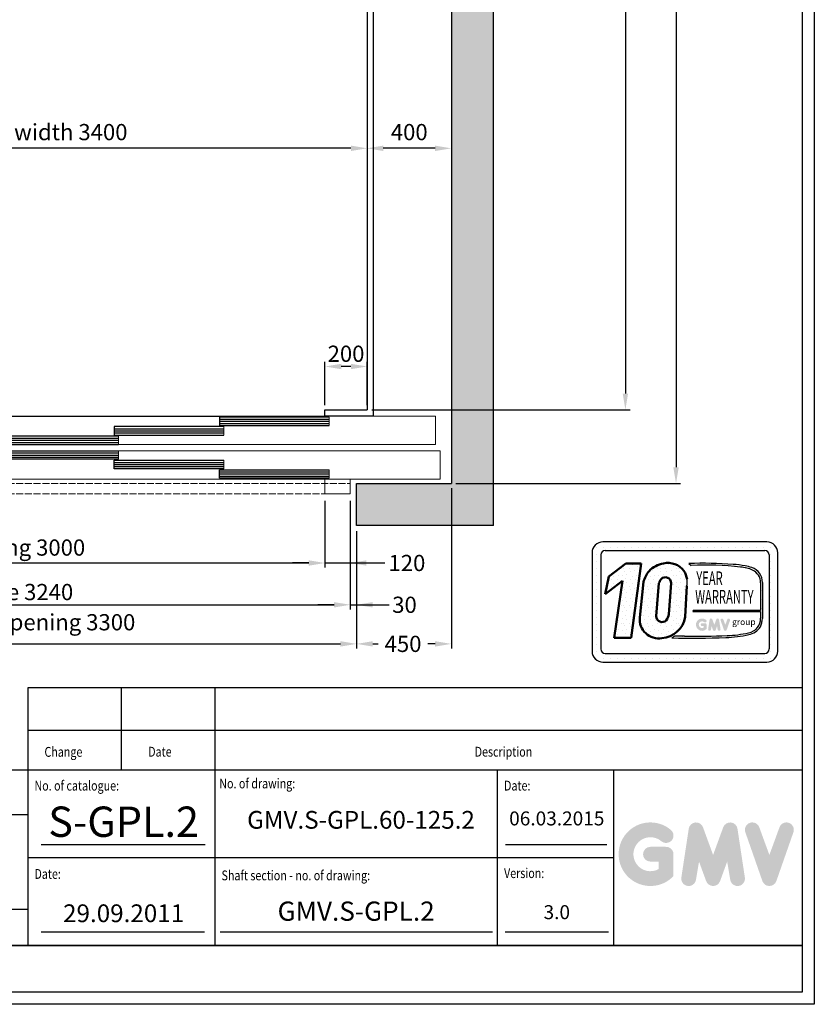
# Model space of a CAD drawing. Units: inches. Extents: x 41419 to 80854, y 7869 to 96605.
# Drawn here: x 51710 to 55482, y 43593 to 48267 of the extents above; entities that cross this region are included whole.
import ezdxf
from ezdxf.enums import TextEntityAlignment as Align

# ---------------------------------------------------------------- set-up
doc = ezdxf.new("R2010")
doc.units = ezdxf.units.IN
doc.header["$MEASUREMENT"] = 0
for name, pattern in [('ACAD_ISO10W100', [18.5, 12, -3, 0.5, -3]), ('CONTINUA', [0]), ('DASHED', [0.2068, 0.1655, -0.0413])]:
    doc.linetypes.add(name, pattern=pattern)
for name, color, linetype in [('2', 2, 'Continuous'), ('CAMPITURE', 1, 'Continuous'), ('CARTIGLIO', 7, 'CONTINUA'), ('DÖRR', 6, 'Continuous'), ('TESTO', 2, 'Continuous'), ('VANO', 7, 'Continuous')]:
    doc.layers.add(name, color=color, linetype=linetype)
doc.layers.add('QUOTE', color=1, linetype='Continuous', lineweight=15)
doc.styles.add('GMV', font='verdana.TTF')
doc.styles.add('QUOTE', font='romans.shx', dxfattribs={"width": 0.8})
doc.dimstyles.new('ACDIM', dxfattribs={"dimscale": 22, "dimtxt": 3.5, "dimasz": 3.5, "dimexe": 1, "dimexo": 1, "dimgap": 1, "dimtad": 0, "dimrnd": 0.001, "dimdsep": 46, "dimtxsty": 'Standard', "dimcen": 2, "dimdle": 6, "dimclrd": 4, "dimclre": 4, "dimclrt": 3, "dimadec": 0, "dimazin": 0, "dimtfac": 1, "dimtmove": 0, "dimatfit": 3, "dimfxl": 1, "dimtvp": 1, "dimtolj": 1, "dimarcsym": 0})
pattern_1 = [(0, (54317.8, 45140.5), (0, 86.467), [0, -86.467]), (0, (54345.47, 45142.23), (0, 86.467), [0, -86.467]), (0, (54329.91, 45161.25), (0, 86.467), [0, -86.467]), (0, (54348.93, 45175.085), (0, 86.467), [0, -86.467]), (0, (54326.45, 45180.27), (0, 86.467), [0, -86.467]), (0, (54333.37, 45201.025), (0, 86.467), [0, -86.467]), (0, (54321.26, 45216.59), (0, 86.467), [0, -86.467]), (0, (54348.93, 45214.86), (0, 86.467), [0, -86.467]), (0, (54369.68, 45218.32), (0, 86.467), [0, -86.467]), (0, (54380.06, 45197.57), (0, 86.467), [0, -86.467]), (0, (54397.35, 45195.84), (0, 86.467), [0, -86.467]), (0, (54397.35, 45164.71), (0, 86.467), [0, -86.467]), (0, (54381.79, 45154.33), (0, 86.467), [0, -86.467]), (0, (54357.58, 45159.52), (0, 86.467), [0, -86.467]), (0, (54373.14, 45175.085), (0, 86.467), [0, -86.467]), (0, (54357.58, 45190.65), (0, 86.467), [0, -86.467]), (0, (54393.89, 45142.23), (0, 86.467), [0, -86.467])]

# ---------------------------------------------------------------- blocks, each defined once
blk = doc.blocks.new('*D1620')
at = {"layer": 'Defpoints', "color": 0}
for p in [(53759.4, 52735.2), (53759.4, 46065.2), (54825.9, 46065.2)]:
    blk.add_point(p, dxfattribs=at)
at = {"layer": 'QUOTE', "color": 4, "lineweight": -2}
for p, q in [((53781.4, 52735.2), (54847.9, 52735.2)), ((54825.9, 52658.2), (54825.9, 46142.2)), ((53781.4, 46065.2), (54847.9, 46065.2))]:
    blk.add_line(p, q, dxfattribs=at)
at = {"layer": 'QUOTE', "color": 4}
for points in [[(54838.7, 52658.2), (54813.1, 52658.2), (54825.9, 52735.2)], [(54813.1, 46142.2), (54838.7, 46142.2), (54825.9, 46065.2)]]:
    blk.add_solid(points, dxfattribs=at)
at = {"layer": 'QUOTE', "color": 3, "insert": (54752.6, 49415.2), "char_height": 77, "attachment_point": 5, "rotation": 90}
blk.add_mtext('Shaft depth \\A1;6670', dxfattribs=at)
blk = doc.blocks.new('*D1619')
at = {"layer": 'Defpoints', "color": 0}
for p in [(53359.4, 52415.2), (53359.4, 46415.2), (54585.6, 46415.2)]:
    blk.add_point(p, dxfattribs=at)
at = {"layer": 'QUOTE', "color": 4, "lineweight": -2}
for p, q in [((53381.4, 52415.2), (54607.6, 52415.2)), ((54585.6, 52338.2), (54585.6, 46492.2)), ((53381.4, 46415.2), (54607.6, 46415.2))]:
    blk.add_line(p, q, dxfattribs=at)
at = {"layer": 'QUOTE', "color": 4}
for points in [[(54598.4, 52338.2), (54572.8, 52338.2), (54585.6, 52415.2)], [(54572.8, 46492.2), (54598.4, 46492.2), (54585.6, 46415.2)]]:
    blk.add_solid(points, dxfattribs=at)
at = {"layer": 'QUOTE', "color": 3, "insert": (54512.3, 49415.2), "char_height": 77, "attachment_point": 5, "rotation": 90}
blk.add_mtext('Internal car depth \\A1;6000', dxfattribs=at)
blk = doc.blocks.new('*D1617')
at = {"layer": 'Defpoints', "color": 0}
for p in [(50159.4, 46005.2), (53159.4, 46005.2), (53159.4, 45687.7)]:
    blk.add_point(p, dxfattribs=at)
at = {"layer": 'QUOTE', "color": 4, "lineweight": -2}
for p, q in [((50159.4, 45983.2), (50159.4, 45665.7)), ((53159.4, 45983.2), (53159.4, 45665.7)), ((50236.4, 45687.7), (53082.4, 45687.7))]:
    blk.add_line(p, q, dxfattribs=at)
at = {"layer": 'QUOTE', "color": 4}
for points in [[(50236.4, 45700.5), (50236.4, 45674.8), (50159.4, 45687.7)], [(53082.4, 45674.8), (53082.4, 45700.5), (53159.4, 45687.7)]]:
    blk.add_solid(points, dxfattribs=at)
at = {"layer": 'QUOTE', "color": 3, "insert": (51559.4, 45761), "char_height": 77, "attachment_point": 5}
blk.add_mtext('Door opening \\A1;3000', dxfattribs=at)
blk = doc.blocks.new('*D1616')
at = {"layer": 'Defpoints', "color": 0}
for p in [(50039.4, 46005.2), (53279.4, 46005.2), (53279.4, 45489.3)]:
    blk.add_point(p, dxfattribs=at)
at = {"layer": 'QUOTE', "color": 4, "lineweight": -2}
for p, q in [((50039.4, 45983.2), (50039.4, 45467.3)), ((53279.4, 45983.2), (53279.4, 45467.3)), ((50116.4, 45489.3), (53202.4, 45489.3))]:
    blk.add_line(p, q, dxfattribs=at)
at = {"layer": 'QUOTE', "color": 4}
for points in [[(50116.4, 45502.1), (50116.4, 45476.4), (50039.4, 45489.3)], [(53202.4, 45476.4), (53202.4, 45502.1), (53279.4, 45489.3)]]:
    blk.add_solid(points, dxfattribs=at)
at = {"layer": 'QUOTE', "color": 3, "insert": (51559.4, 45549.8), "char_height": 77, "attachment_point": 5}
blk.add_mtext('Door frame \\A1;3240', dxfattribs=at)
blk = doc.blocks.new('*D1615')
at = {"layer": 'Defpoints', "color": 0}
for p in [(50009.4, 45860.2), (53309.4, 45860.2), (53309.4, 45303.7)]:
    blk.add_point(p, dxfattribs=at)
at = {"layer": 'QUOTE', "color": 4, "lineweight": -2}
for p, q in [((50009.4, 45838.2), (50009.4, 45281.7)), ((53309.4, 45838.2), (53309.4, 45281.7)), ((50086.4, 45303.7), (53232.4, 45303.7))]:
    blk.add_line(p, q, dxfattribs=at)
at = {"layer": 'QUOTE', "color": 4}
for points in [[(50086.4, 45316.5), (50086.4, 45290.9), (50009.4, 45303.7)], [(53232.4, 45290.9), (53232.4, 45316.5), (53309.4, 45303.7)]]:
    blk.add_solid(points, dxfattribs=at)
at = {"layer": 'QUOTE', "color": 3, "insert": (51659.4, 45406.4), "char_height": 77, "attachment_point": 5}
blk.add_mtext('Shaft door opening \\A1;3300', dxfattribs=at)
blk = doc.blocks.new('*D1614')
at = {"layer": 'Defpoints', "color": 0}
for p in [(49959.4, 47656.1), (49959.4, 47656.1), (53359.4, 47656.1)]:
    blk.add_point(p, dxfattribs=at)
at = {"layer": 'QUOTE', "color": 4, "lineweight": -2}
for p, q in [((49959.4, 47634.1), (49959.4, 47634.1)), ((53282.4, 47656.1), (50036.4, 47656.1)), ((53359.4, 47634.1), (53359.4, 47634.1))]:
    blk.add_line(p, q, dxfattribs=at)
at = {"layer": 'QUOTE', "color": 4}
for points in [[(50036.4, 47669), (50036.4, 47643.3), (49959.4, 47656.1)], [(53282.4, 47643.3), (53282.4, 47669), (53359.4, 47656.1)]]:
    blk.add_solid(points, dxfattribs=at)
at = {"layer": 'QUOTE', "color": 3, "insert": (51659.4, 47733.1), "char_height": 77, "attachment_point": 5}
blk.add_mtext('Internal car width \\A1;3400', dxfattribs=at)
blk = doc.blocks.new('fgjghkjk')
at = {"color": 6, "ltscale": 15}
blk.add_line((41892.5, -53566.5), (41892.5, -53526.5), dxfattribs=at)
at = {"layer": 'DÖRR'}
for p, q in [((41892.5, -53526.5), (41372.5, -53526.5)), ((41372.5, -53526.5), (41372.5, -53566.5)), ((41372.5, -53536.5), (41892.5, -53536.5)), ((41372.5, -53546.5), (41892.5, -53546.5)), ((41372.5, -53556.5), (41892.5, -53556.5)), ((41372.5, -53566.5), (41892.5, -53566.5))]:
    blk.add_line(p, q, dxfattribs=at)
blk = doc.blocks.new('gfkjhgkj')
at = {"color": 6}
for p, q in [((64801.3, -79.5), (68851.3, -79.5)), ((64779.3, -244.5), (64779.3, -379.5)), ((68873.3, -244.5), (68873.3, -379.5)), ((68873.3, -379.5), (64779.3, -379.5)), ((65206.3, -449.5), (65206.3, -379.5)), ((65326.3, -449.5), (65326.3, -379.5)), ((65206.3, -449.5), (65326.3, -449.5))]:
    blk.add_line(p, q, dxfattribs=at)
at = {"color": 6, "ltscale": 0.001}
for p, q in [((68851.3, -214.5), (68851.3, -79.5)), ((64801.3, -214.5), (68851.3, -214.5))]:
    blk.add_line(p, q, dxfattribs=at)
at = {"color": 6, "ltscale": 15}
for p, q in [((64779.3, -244.5), (68873.3, -244.5)), ((68326.3, -379.5), (68326.3, -449.5)), ((68446.3, -449.5), (68446.3, -379.5)), ((68326.3, -449.5), (68446.3, -449.5))]:
    blk.add_line(p, q, dxfattribs=at)
at = {"color": 4, "linetype": 'DASHED', "ltscale": 200}
for p, q in [((65206.3, -399.5), (68446.3, -399.5)), ((65206.3, -449.5), (68446.3, -449.5))]:
    blk.add_line(p, q, dxfattribs=at)
at = {"layer": 'DÖRR'}
blk.add_line((64801.3, -214.5), (64801.3, -79.5), dxfattribs=at)
at = {"layer": 'QUOTE', "linetype": 'ACAD_ISO10W100', "ltscale": 5}
blk.add_line((66826.3, -521.7), (66826.3, -35.6), dxfattribs=at)
at = {"xscale": -1}
for p in [(107198.7, 53442), (107698.7, 53397), (108198.7, 53352)]:
    blk.add_blockref('fgjghkjk', p, dxfattribs=at)
for p in [(26453.8, 53442), (25953.8, 53397), (25453.8, 53352)]:
    blk.add_blockref('fgjghkjk', p)
at = {"rotation": 180}
for p in [(108198.7, -53811.1), (107698.7, -53856.1), (107198.7, -53901.1)]:
    blk.add_blockref('fgjghkjk', p, dxfattribs=at)
at = {"xscale": -1, "rotation": 180}
for p in [(25453.8, -53811.1), (25953.8, -53856.1), (26453.8, -53901.1)]:
    blk.add_blockref('fgjghkjk', p, dxfattribs=at)
blk = doc.blocks.new('*D1607')
at = {"layer": 'Defpoints', "color": 0}
for p in [(53759.4, 46065.2), (53309.4, 45860.2), (53759.4, 45303.7)]:
    blk.add_point(p, dxfattribs=at)
at = {"layer": 'QUOTE', "color": 4, "lineweight": -2}
for p, q in [((53759.4, 46043.2), (53759.4, 45281.7)), ((53309.4, 45838.2), (53309.4, 45281.7)), ((53386.4, 45303.7), (53411.8, 45303.7)), ((53682.4, 45303.7), (53648.3, 45303.7))]:
    blk.add_line(p, q, dxfattribs=at)
at = {"layer": 'QUOTE', "color": 4}
for points in [[(53386.4, 45316.5), (53386.4, 45290.9), (53309.4, 45303.7)], [(53682.4, 45290.9), (53682.4, 45316.5), (53759.4, 45303.7)]]:
    blk.add_solid(points, dxfattribs=at)
at = {"layer": 'QUOTE', "color": 3, "insert": (53530.1, 45303.7), "char_height": 77, "attachment_point": 5}
blk.add_mtext('\\A1;450', dxfattribs=at)
blk = doc.blocks.new('*D1606')
at = {"layer": 'Defpoints', "color": 0}
for p in [(53279.4, 46005.2), (53309.4, 45860.2), (53309.4, 45489.3)]:
    blk.add_point(p, dxfattribs=at)
at = {"layer": 'QUOTE', "color": 4, "lineweight": -2}
for p, q in [((53279.4, 45983.2), (53279.4, 45467.3)), ((53309.4, 45838.2), (53309.4, 45467.3)), ((53202.4, 45489.3), (53125.4, 45489.3)), ((53279.4, 45489.3), (53309.4, 45489.3)), ((53309.4, 45489.3), (53457.2, 45489.3)), ((53386.4, 45489.3), (53463.4, 45489.3))]:
    blk.add_line(p, q, dxfattribs=at)
at = {"layer": 'QUOTE', "color": 4}
for points in [[(53202.4, 45476.4), (53202.4, 45502.1), (53279.4, 45489.3)], [(53386.4, 45502.1), (53386.4, 45476.4), (53309.4, 45489.3)]]:
    blk.add_solid(points, dxfattribs=at)
at = {"layer": 'QUOTE', "color": 3, "insert": (53536.9, 45489.3), "char_height": 77, "attachment_point": 5}
blk.add_mtext('\\A1;30', dxfattribs=at)
blk = doc.blocks.new('*D1605')
at = {"layer": 'Defpoints', "color": 0}
for p in [(53359.4, 47656.1), (53359.4, 47656.1), (53759.4, 47656.1)]:
    blk.add_point(p, dxfattribs=at)
at = {"layer": 'QUOTE', "color": 4, "lineweight": -2}
for p, q in [((53359.4, 47634.1), (53359.4, 47634.1)), ((53682.4, 47656.1), (53436.4, 47656.1)), ((53759.4, 47634.1), (53759.4, 47634.1))]:
    blk.add_line(p, q, dxfattribs=at)
at = {"layer": 'QUOTE', "color": 4}
for points in [[(53436.4, 47669), (53436.4, 47643.3), (53359.4, 47656.1)], [(53682.4, 47643.3), (53682.4, 47669), (53759.4, 47656.1)]]:
    blk.add_solid(points, dxfattribs=at)
at = {"layer": 'QUOTE', "color": 3, "insert": (53559.4, 47733.1), "char_height": 77, "attachment_point": 5}
blk.add_mtext('\\A1;400', dxfattribs=at)
blk = doc.blocks.new('*D1604')
at = {"layer": 'Defpoints', "color": 0}
for p in [(53159.4, 46005.2), (53279.4, 46005.2), (53279.4, 45687.7)]:
    blk.add_point(p, dxfattribs=at)
at = {"layer": 'QUOTE', "color": 4, "lineweight": -2}
for p, q in [((53159.4, 45983.2), (53159.4, 45665.7)), ((53279.4, 45983.2), (53279.4, 45665.7)), ((53082.4, 45687.7), (53005.4, 45687.7)), ((53159.4, 45687.7), (53279.4, 45687.7)), ((53279.4, 45687.7), (53443.1, 45687.7)), ((53356.4, 45687.7), (53433.4, 45687.7))]:
    blk.add_line(p, q, dxfattribs=at)
at = {"layer": 'QUOTE', "color": 4}
for points in [[(53082.4, 45674.8), (53082.4, 45700.5), (53159.4, 45687.7)], [(53356.4, 45700.5), (53356.4, 45674.8), (53279.4, 45687.7)]]:
    blk.add_solid(points, dxfattribs=at)
at = {"layer": 'QUOTE', "color": 3, "insert": (53548.5, 45687.7), "char_height": 77, "attachment_point": 5}
blk.add_mtext('\\A1;120', dxfattribs=at)
blk = doc.blocks.new('*D1602')
at = {"layer": 'Defpoints', "color": 0}
for p in [(53159.4, 46620.5), (53159.4, 46415.2), (53359.4, 46415.2)]:
    blk.add_point(p, dxfattribs=at)
at = {"layer": 'QUOTE', "color": 4, "lineweight": -2}
for p, q in [((53159.4, 46437.2), (53159.4, 46642.5)), ((53282.4, 46620.5), (53236.4, 46620.5)), ((53359.4, 46437.2), (53359.4, 46642.5))]:
    blk.add_line(p, q, dxfattribs=at)
at = {"layer": 'QUOTE', "color": 4}
for points in [[(53236.4, 46633.3), (53236.4, 46607.7), (53159.4, 46620.5)], [(53282.4, 46607.7), (53282.4, 46633.3), (53359.4, 46620.5)]]:
    blk.add_solid(points, dxfattribs=at)
at = {"layer": 'QUOTE', "color": 3, "insert": (53259.4, 46681), "char_height": 77, "attachment_point": 5}
blk.add_mtext('\\A1;200', dxfattribs=at)

msp = doc.modelspace()

# ---------------------------------------------------------------- hatches: boundary and pattern name
h = msp.add_hatch()
h.set_pattern_fill('DOTS2', color=256, scale=86.466632, style=0)
h.set_pattern_definition(pattern_1)
h.paths.add_polyline_path([(54532.87078, 45332.70967), (54612.80584, 45332.70967), (54661.11729, 45685.84453), (54587.00344, 45685.84453), (54506.66629, 45623.61153), (54489.70231, 45539.33447), (54571.69569, 45602.85958)])
h = msp.add_hatch()
h.set_pattern_fill('DOTS2', color=256, scale=86.466632, style=0)
h.set_pattern_definition(pattern_1)
h.paths.add_polyline_path([(54758.83187, 45330.56667, 0.3493587254), (54869.16564, 45431.5526), (54877.80917, 45579.40579, 0.0717377161), (54878.1045, 45610.55884, 0.1135880489), (54863.5543, 45650.262, 0.2931262297), (54766.74153, 45685.88151, 0.1581829566), (54698.34881, 45649.53795, 0.1106407523), (54671.51596, 45597.60751), (54653.849, 45428.85288, 0.4930046839)])
h.paths.add_polyline_path([(54779.06371, 45415.49502, -0.6685621845), (54732.0298, 45434.94789), (54744.95288, 45591.2054, -0.1166649731), (54755.70263, 45611.65853, -0.6779291205), (54802.26123, 45592.20566), (54791.77121, 45444.90188, -0.1291997499)], flags=16)
h = msp.add_hatch()
h.set_pattern_fill('DOTS2', color=256, scale=43.233316, style=0)
h.set_pattern_definition([(0, (54316.074, 45139.634), (0, 43.2333), [0, -43.2333]), (0, (54329.91, 45140.5), (0, 43.2333), [0, -43.2333]), (0, (54322.127, 45150.01), (0, 43.2333), [0, -43.2333]), (0, (54331.64, 45156.927), (0, 43.2333), [0, -43.2333]), (0, (54320.397, 45159.52), (0, 43.2333), [0, -43.2333]), (0, (54323.856, 45169.897), (0, 43.2333), [0, -43.2333]), (0, (54317.803, 45177.68), (0, 43.2333), [0, -43.2333]), (0, (54331.64, 45176.814), (0, 43.2333), [0, -43.2333]), (0, (54342.014, 45178.544), (0, 43.2333), [0, -43.2333]), (0, (54347.2, 45168.168), (0, 43.2333), [0, -43.2333]), (0, (54355.85, 45167.303), (0, 43.2333), [0, -43.2333]), (0, (54355.85, 45151.74), (0, 43.2333), [0, -43.2333]), (0, (54348.067, 45146.55), (0, 43.2333), [0, -43.2333]), (0, (54335.96, 45149.145), (0, 43.2333), [0, -43.2333]), (0, (54343.743, 45156.927), (0, 43.2333), [0, -43.2333]), (0, (54335.96, 45164.71), (0, 43.2333), [0, -43.2333]), (0, (54354.12, 45140.5), (0, 43.2333), [0, -43.2333])])
h.paths.add_polyline_path([(55170.1139, 45356.38137, -0.0522625924), (55067.98306, 45343.50552, -0.0157616884), (54866.30962, 45340.94381, 0.0027296492), (54820.78958, 45341.0608), (54805.79563, 45332.60226, 0.0208455704), (55062.00846, 45334.09467, 0.0412098112), (55171.78842, 45347.62742, 0.2076152963), (55226.35952, 45384.71697, 0.0987016061), (55236.17889, 45424.13684), (55236.17889, 45594.96686, 0.3290611992), (55185.68013, 45666.22692, 0.0336253704), (55154.50176, 45674.10219, 0.0275145385), (55097.73599, 45681.04102, 0.0266431036), (54886.53795, 45685.32007), (54898.14777, 45676.26834, -0.0368992387), (55132.10408, 45668.34458, -0.0829702551), (55189.42955, 45654.06332, -0.2849406718), (55227.55478, 45593.93526), (55227.55478, 45462.36185), (54906.96229, 45462.36185), (54905.55935, 45456.91211), (55227.55478, 45456.91211), (55227.55478, 45425.5733, -0.1642502171), (55213.08933, 45381.01929, -0.1661498076)])
h = msp.add_hatch(color=256)
h.paths.add_polyline_path([(54971.0074, 45374.58813), (54971.0074, 45394.85461, 0.4287573781), (54963.81699, 45401.69831, 0.0001472212), (54963.81296, 45401.70667), (54949.62076, 45401.70667, 1), (54949.62076, 45388.00255), (54957.30328, 45388.00255), (54957.30328, 45381.09423, -1.9042134634), (54959.75092, 45406.92727), (54959.75092, 45406.92727, 1), (54968.55976, 45417.42524, 2.3147547561)])
h.paths.add_polyline_path([(54978.28789, 45373.26929, 0.9912278492), (54991.81823, 45371.09712), (54994.68524, 45388.00255), (55001.28545, 45369.89613, 0.6998439001), (55014.16082, 45369.89613), (55020.76103, 45388.00255), (55023.62805, 45371.09712, 0.9912278492), (55037.15838, 45373.26929), (55030.30632, 45418.49289, 0.7764552148), (55017.09576, 45419.8182), (55007.72314, 45394.16941), (54998.35051, 45419.8182, 0.7764552148), (54985.13995, 45418.49289)])
h.paths.add_polyline_path([(55050.50209, 45419.8182, 0.9927481584), (55037.5969, 45415.20855), (55037.5969, 45415.20852, 0.0003132327), (55037.59974, 45415.20042, -0.0001907072), (55037.59801, 45415.20535), (55053.40646, 45369.98176, 0.7097744405), (55066.34297, 45369.98176), (55082.15142, 45415.20535, 0.9932437394), (55069.24616, 45419.81495, -0.0001260312), (55069.24734, 45419.8182), (55059.87472, 45394.16941)])
at = {"layer": 'CAMPITURE'}
h = msp.add_hatch(dxfattribs=at)
h.set_pattern_fill('CONCRETE2', color=256, scale=350, style=0)
h.set_pattern_definition([(50, (18491.44, 84507.12), (200.83285, -17.5706), [21, -231]), (355, (18491.44, 84507.12), (-38.8504, 210.6138), [16.8, -184.8]), (100.4514, (18508.18, 84505.66), (161.9826, 193.0431), [17.84725, -196.3198]), (46.1842, (18491.44, 84563.12), (298.8275, -46.3453), [31.5, -346.5]), (96.6356, (18516.34, 84559.26), (261.7056, 272.753), [26.7709, -294.4796]), (351.1842, (18491.44, 84563.12), (261.7053, 272.7532), [25.2, -277.2]), (21, (18519.44, 84549.12), (167.134, -112.7333), [21, -231]), (326, (18519.44, 84549.12), (68.1283, 203.042), [16.8, -184.8]), (71.4514, (18533.37, 84539.73), (235.26234, 90.30854), [17.84725, -196.3198]), (37.5, (18491.44, 84507.12), (3.40476, 93.21028), [0, -182.56, 0, -187.6, 0, -185.5]), (7.5, (18491.44, 84507.12), (73.65947, 110.43528), [0, -106.96, 0, -178.36, 0, -70.7]), (327.5, (18429, 84507.12), (149.47028, -6.31536), [0, -70, 0, -218.4, 0, -289.8]), (317.5, (18401, 84507.12), (163.29213, 28.0294), [0, -91, 0, -145.04, 0, -205.8])])
h.paths.add_polyline_path([(49359.37075, 52965.20966), (49359.37075, 45865.21138), (50009.36933, 45865.21138), (50009.36933, 46065.21138), (49559.37075, 46065.21138), (49559.37075, 52765.20966), (50009.36933, 52765.20966), (50009.36933, 52965.20966)])
h.paths.add_polyline_path([(53759.37075, 52765.20966), (53759.37075, 46065.21138), (53309.36933, 46065.21138), (53309.36933, 45865.21138), (53959.37075, 45865.21138), (53959.37075, 52965.20966), (53309.36933, 52965.20966), (53309.36933, 52765.20966)])
at = {"layer": 'QUOTE'}
h = msp.add_hatch(color=256, dxfattribs=at)
h.paths.add_polyline_path([(54813.88385, 44201.46286), (54813.88385, 44305.26373, 0.4287573781), (54777.05602, 44340.3158, 0.0001472212), (54777.03536, 44340.35861), (54704.34575, 44340.35861, 1), (54704.34575, 44270.16886), (54743.69409, 44270.16886), (54743.69409, 44234.78581, -1.9042134634), (54756.23042, 44367.09747), (54756.23043, 44367.09746, 1), (54801.34752, 44420.86594, 2.3147547561)])
h.paths.add_polyline_path([(54851.17307, 44194.70804, 0.9912278492), (54920.47274, 44183.58264), (54935.15701, 44270.16886), (54968.96196, 44177.43139, 0.6998439001), (55034.90702, 44177.43139), (55068.71197, 44270.16886), (55083.39624, 44183.58264, 0.9912278492), (55152.69591, 44194.70804), (55117.60103, 44426.33422, 0.7764552148), (55049.93919, 44433.12221), (55001.93449, 44301.75424), (54953.92979, 44433.12221, 0.7764552148), (54886.26795, 44426.33422)])
h.paths.add_polyline_path([(55221.03971, 44433.12221, 0.9927481584), (55154.94188, 44409.51251), (55154.94193, 44409.51238, 0.0003132327), (55154.95644, 44409.47088, -0.0001907072), (55154.9476, 44409.49614), (55235.91529, 44177.86996, 0.7097744405), (55302.17352, 44177.86996), (55383.14122, 44409.49614, 0.9932437394), (55317.04304, 44433.10559, -0.0001260312), (55317.04911, 44433.12221), (55269.04441, 44301.75424)])

# ---------------------------------------------------------------- linework, layer by layer
at = {"ltscale": 300}
msp.add_line((50159.36933, 46385.21055), (53159.37075, 46385.21055), dxfattribs=at)
for p, q in [((54433.43547, 45760.40463), (54433.43547, 45760.40463)), ((54449.15825, 45760.40463), (54449.15825, 45760.40463)), ((55257.31696, 45787.95818), (54479.11727, 45787.95818)), ((54482.10204, 45760.40463), (54482.10204, 45760.40463)), ((54515.04583, 45760.40463), (54515.04583, 45760.40463)), ((54547.98961, 45760.40463), (54547.98961, 45760.40463)), ((54580.9334, 45760.40463), (54580.9334, 45760.40463)), ((54613.87719, 45760.40463), (54613.87719, 45760.40463)), ((54646.82097, 45760.40463), (54646.82097, 45760.40463)), ((54679.76476, 45760.40463), (54679.76476, 45760.40463)), ((54712.70855, 45760.40463), (54712.70855, 45760.40463)), ((54745.65233, 45760.40463), (54745.65233, 45760.40463)), ((54778.59612, 45760.40463), (54778.59612, 45760.40463)), ((54811.53991, 45760.40463), (54811.53991, 45760.40463)), ((54844.48369, 45760.40463), (54844.48369, 45760.40463)), ((54877.42748, 45760.40463), (54877.42748, 45760.40463)), ((54910.37127, 45760.40463), (54910.37127, 45760.40463)), ((54943.31505, 45760.40463), (54943.31505, 45760.40463)), ((54976.25884, 45760.40463), (54976.25884, 45760.40463)), ((55009.20263, 45760.40463), (55009.20263, 45760.40463)), ((55042.14641, 45760.40463), (55042.14641, 45760.40463)), ((55075.0902, 45760.40463), (55075.0902, 45760.40463)), ((55108.03399, 45760.40463), (55108.03399, 45760.40463)), ((55140.97777, 45760.40463), (55140.97777, 45760.40463)), ((55173.92156, 45760.40463), (55173.92156, 45760.40463)), ((55206.86535, 45760.40463), (55206.86535, 45760.40463)), ((55239.80913, 45760.40463), (55239.80913, 45760.40463)), ((55272.75292, 45760.40463), (55272.75292, 45760.40463)), ((54427.23729, 45736.0782), (54427.23729, 45269.15839)), ((54427.23729, 45727.46085), (54427.23729, 45727.46085)), ((54449.15825, 45727.46085), (54449.15825, 45727.46085)), ((54468.74127, 45725.70221), (54468.74127, 45279.53439)), ((54489.49327, 45746.4542), (55246.94096, 45746.4542)), ((55267.53909, 45727.46085), (55267.53909, 45727.46085)), ((55267.69295, 45725.70221), (55267.69295, 45279.53439)), ((55272.75292, 45727.46085), (55272.75292, 45727.46085)), ((55305.69671, 45727.46085), (55305.69671, 45727.46085)), ((55309.19693, 45269.15839), (55309.19693, 45736.0782)), ((54427.23729, 45694.51706), (54427.23729, 45694.51706)), ((54449.15825, 45694.51706), (54449.15825, 45694.51706)), ((54886.53795, 45685.32007), (54898.14777, 45676.26834)), ((55267.69295, 45694.51706), (55267.69295, 45694.51706)), ((55272.75292, 45694.51706), (55272.75292, 45694.51706)), ((55305.69671, 45694.51706), (55305.69671, 45694.51706)), ((54427.23729, 45661.57327), (54427.23729, 45661.57327)), ((54427.23729, 45628.62949), (54427.23729, 45628.62949)), ((54449.15825, 45661.57327), (54449.15825, 45661.57327)), ((54449.15825, 45628.62949), (54449.15825, 45628.62949)), ((55267.69295, 45661.57327), (55267.69295, 45661.57327)), ((55267.69295, 45628.62949), (55267.69295, 45628.62949)), ((55272.75292, 45661.57327), (55272.75292, 45661.57327)), ((55272.75292, 45628.62949), (55272.75292, 45628.62949)), ((55305.69671, 45661.57327), (55305.69671, 45661.57327)), ((55305.69671, 45628.62949), (55305.69671, 45628.62949)), ((54427.23729, 45595.6857), (54427.23729, 45595.6857)), ((54449.15825, 45595.6857), (54449.15825, 45595.6857)), ((55227.55478, 45593.93526), (55227.55478, 45462.36185)), ((55236.17889, 45594.96686), (55236.17889, 45424.13684)), ((55267.69295, 45595.6857), (55267.69295, 45595.6857)), ((55272.75292, 45595.6857), (55272.75292, 45595.6857)), ((55305.69671, 45595.6857), (55305.69671, 45595.6857)), ((54427.23729, 45562.74191), (54427.23729, 45562.74191)), ((54427.23729, 45529.79813), (54427.23729, 45529.79813)), ((54449.15825, 45562.74191), (54449.15825, 45562.74191)), ((54449.15825, 45529.79813), (54449.15825, 45529.79813)), ((55267.69295, 45562.74191), (55267.69295, 45562.74191)), ((55267.69295, 45529.79813), (55267.69295, 45529.79813)), ((55272.75292, 45562.74191), (55272.75292, 45562.74191)), ((55272.75292, 45529.79813), (55272.75292, 45529.79813)), ((55305.69671, 45562.74191), (55305.69671, 45562.74191)), ((55305.69671, 45529.79813), (55305.69671, 45529.79813)), ((54427.23729, 45496.85434), (54427.23729, 45496.85434)), ((54449.15825, 45496.85434), (54449.15825, 45496.85434)), ((55267.69295, 45496.85434), (55267.69295, 45496.85434)), ((55272.75292, 45496.85434), (55272.75292, 45496.85434)), ((55305.69671, 45496.85434), (55305.69671, 45496.85434)), ((54427.23729, 45463.91055), (54427.23729, 45463.91055)), ((54427.23729, 45430.96677), (54427.23729, 45430.96677)), ((54449.15825, 45463.91055), (54449.15825, 45463.91055)), ((54449.15825, 45430.96677), (54449.15825, 45430.96677)), ((54906.96229, 45462.36185), (54905.55935, 45456.91211)), ((54905.55935, 45456.91211), (55227.55478, 45456.91211)), ((55227.55478, 45462.36185), (54906.96229, 45462.36185)), ((55227.55478, 45456.91211), (55227.55478, 45425.5733)), ((55267.69295, 45463.91055), (55267.69295, 45463.91055)), ((55267.69295, 45430.96677), (55267.69295, 45430.96677)), ((55272.75292, 45463.91055), (55272.75292, 45463.91055)), ((55272.75292, 45430.96677), (55272.75292, 45430.96677)), ((55305.69671, 45463.91055), (55305.69671, 45463.91055)), ((55305.69671, 45430.96677), (55305.69671, 45430.96677)), ((54427.23729, 45398.02298), (54427.23729, 45398.02298)), ((54449.15825, 45398.02298), (54449.15825, 45398.02298)), ((55267.69295, 45398.02298), (55267.69295, 45398.02298)), ((55272.75292, 45398.02298), (55272.75292, 45398.02298)), ((55305.69671, 45398.02298), (55305.69671, 45398.02298)), ((54427.23729, 45365.07919), (54427.23729, 45365.07919)), ((54449.15825, 45365.07919), (54449.15825, 45365.07919)), ((54820.78958, 45341.0608), (54805.79563, 45332.60226)), ((55267.69295, 45365.07919), (55267.69295, 45365.07919)), ((55272.75292, 45365.07919), (55272.75292, 45365.07919)), ((55305.69671, 45365.07919), (55305.69671, 45365.07919)), ((54427.23729, 45332.13541), (54427.23729, 45332.13541)), ((54427.23729, 45299.19162), (54427.23729, 45299.19162)), ((54449.15825, 45332.13541), (54449.15825, 45332.13541)), ((54449.15825, 45299.19162), (54449.15825, 45299.19162)), ((55267.69295, 45332.13541), (55267.69295, 45332.13541)), ((55267.69295, 45299.19162), (55267.69295, 45299.19162)), ((55272.75292, 45332.13541), (55272.75292, 45332.13541)), ((55272.75292, 45299.19162), (55272.75292, 45299.19162)), ((55305.69671, 45332.13541), (55305.69671, 45332.13541)), ((55305.69671, 45299.19162), (55305.69671, 45299.19162)), ((54427.52396, 45266.24783), (54427.52396, 45266.24783)), ((54449.15825, 45266.24783), (54449.15825, 45266.24783)), ((54489.49327, 45258.7824), (55246.94096, 45258.7824)), ((55262.75338, 45266.24783), (55262.75338, 45266.24783)), ((55272.75292, 45266.24783), (55272.75292, 45266.24783)), ((55305.69671, 45266.24783), (55305.69671, 45266.24783)), ((54441.75114, 45233.30405), (54441.75114, 45233.30405)), ((54449.15825, 45233.30405), (54449.15825, 45233.30405)), ((54479.11727, 45217.27841), (55257.31696, 45217.27841)), ((54482.10204, 45233.30405), (54482.10204, 45233.30405)), ((54515.04583, 45233.30405), (54515.04583, 45233.30405)), ((54547.98961, 45233.30405), (54547.98961, 45233.30405)), ((54580.9334, 45233.30405), (54580.9334, 45233.30405)), ((54613.87719, 45233.30405), (54613.87719, 45233.30405)), ((54646.82097, 45233.30405), (54646.82097, 45233.30405)), ((54679.76476, 45233.30405), (54679.76476, 45233.30405)), ((54712.70855, 45233.30405), (54712.70855, 45233.30405)), ((54745.65233, 45233.30405), (54745.65233, 45233.30405)), ((54778.59612, 45233.30405), (54778.59612, 45233.30405)), ((54811.53991, 45233.30405), (54811.53991, 45233.30405)), ((54844.48369, 45233.30405), (54844.48369, 45233.30405)), ((54877.42748, 45233.30405), (54877.42748, 45233.30405)), ((54910.37127, 45233.30405), (54910.37127, 45233.30405)), ((54943.31505, 45233.30405), (54943.31505, 45233.30405)), ((54976.25884, 45233.30405), (54976.25884, 45233.30405)), ((55009.20263, 45233.30405), (55009.20263, 45233.30405)), ((55042.14641, 45233.30405), (55042.14641, 45233.30405)), ((55075.0902, 45233.30405), (55075.0902, 45233.30405)), ((55108.03399, 45233.30405), (55108.03399, 45233.30405)), ((55140.97777, 45233.30405), (55140.97777, 45233.30405)), ((55173.92156, 45233.30405), (55173.92156, 45233.30405)), ((55206.86535, 45233.30405), (55206.86535, 45233.30405)), ((55239.80913, 45233.30405), (55239.80913, 45233.30405)), ((55272.75292, 45233.30405), (55272.75292, 45233.30405))]:
    msp.add_line(p, q)
at = {"lineweight": 50}
for p, q in [((54506.66629, 45623.61153), (54587.00344, 45685.84453)), ((54587.00344, 45685.84453), (54661.11729, 45685.84453)), ((54661.11729, 45685.84453), (54612.80584, 45332.70967)), ((54489.70231, 45539.33447), (54506.66629, 45623.61153)), ((54571.69569, 45602.85958), (54489.70231, 45539.33447)), ((54532.87078, 45332.70967), (54571.69569, 45602.85958)), ((54671.51596, 45597.60751), (54653.849, 45428.85288)), ((54732.0298, 45434.94789), (54744.95288, 45591.2054)), ((54791.77121, 45444.90188), (54802.26123, 45592.20566)), ((54877.80917, 45579.40579), (54869.16564, 45431.5526)), ((54612.80584, 45332.70967), (54532.87078, 45332.70967))]:
    msp.add_line(p, q, dxfattribs=at)
for centre, radius, start, end in [((54479.11727, 45736.0782), 51.87998, 90, 180), ((55257.31696, 45736.0782), 51.87998, 0, 90), ((54489.49327, 45725.70221), 20.75199, 90, 180), ((55246.94096, 45725.70221), 20.75199, 0, 90), ((54952.01389, 43702.85454), 1983.54649, 85.78694509, 91.89165044), ((54961.51391, 44089.36208), 1588.17088, 83.83379308, 92.28664072), ((55063.11973, 45162.18229), 520.01218, 79.87882428, 86.18310143), ((55118.03176, 45489.66405), 179.23383, 66.52493063, 85.49685738), ((55111.60556, 45438.61977), 239.35759, 71.97256024, 79.676025), ((55162.65283, 45596.3854), 73.53974, 358.89472246, 71.75220037), ((55160.02051, 45593.265), 67.53759, 0.56862661, 64.18625856), ((54769.94975, 45596.00622), 109.12941, 351.25037778, 7.66333444), ((55156.33768, 45429.05155), 82.8771, 280.74449191, 327.65990843), ((55154.33732, 45424.7197), 73.22243, 323.35770939, 0.66794636), ((55132.39585, 45429.05595), 103.89956, 334.73861307, 357.28632418), ((54832.83444, 41171.99598), 4169.08222, 89.53994498, 90.16553294), ((54926.5245, 48540.22193), 3199.84474, 268.92174068, 272.53375448), ((55034.94117, 46005.71199), 672.16253, 272.30786545, 281.74711751), ((55057.62461, 45837.15561), 493.75876, 271.20208304, 283.16889955), ((55155.55317, 45431.57891), 76.59429, 280.95874384, 318.69276915), ((54916.01142, 48404.76233), 3074.13647, 267.94535698, 272.72211799), ((54479.11727, 45269.15839), 51.87998, 180, 270), ((54489.49327, 45279.53439), 20.75199, 180, 270), ((55246.94096, 45279.53439), 20.75199, 270, 0), ((55257.31696, 45269.15839), 51.87998, 270, 0)]:
    msp.add_arc(centre, radius, start, end)
for centre, radius, start, end in [((54788.54706, 45562.3232), 125.46767, 100.00848358, 135.96343554), ((54787.37918, 45592.59717), 95.53995, 37.12585192, 102.4748315), ((54800.83619, 45563.68436), 133.69556, 140.04712258, 165.30140037), ((54775.1052, 45592.65354), 27.15971, 359.05512968, 135.59308334), ((54784.57275, 45598.79955), 94.26807, 7.16592184, 33.08728479), ((54793.55999, 45578.71), 50.18751, 138.96585377, 165.58317102), ((54759.56954, 45434.94789), 27.53974, 180, 315.06075983), ((54750.55362, 45450.37762), 120.0966, 273.95252826, 350.98175662), ((54729.46536, 45454.37686), 63.02217, 321.90588773, 351.35316204), ((54744.06695, 45420.00676), 90.6506, 174.39988921, 279.37394189)]:
    msp.add_arc(centre, radius, start, end, dxfattribs=at)
at = {"layer": '2', "color": 2}
for p, q in [((53959.37075, 45865.21138), (53959.37075, 52965.20966)), ((53759.37075, 52765.20966), (53759.37075, 46065.21138)), ((53309.36933, 46065.21138), (53759.37075, 46065.21138)), ((53309.36933, 45865.21138), (53309.36933, 46065.21138)), ((53959.37075, 45865.21138), (53309.36933, 45865.21138))]:
    msp.add_line(p, q, dxfattribs=at)
at = {"layer": '2', "color": 1}
for p, q in [((53389.37075, 46385.21055), (53389.37075, 52445.21055)), ((53359.37075, 52415.21055), (53359.37075, 46415.21055)), ((53159.37075, 46385.21055), (53159.37075, 46415.21055)), ((53159.37075, 46415.21055), (53359.37075, 46415.21055)), ((53389.37075, 46385.21055), (53159.37075, 46385.21055))]:
    msp.add_line(p, q, dxfattribs=at)
at = {"layer": 'CARTIGLIO'}
for p, q in [((55482.31276, 53443.35279), (55482.31276, 43592.80042)), ((55424.71276, 53385.75279), (55424.71276, 43650.40042)), ((48512.71276, 43872.40042), (55424.71276, 43872.40042)), ((48512.71276, 43872.40042), (55424.71276, 43872.40042)), ((55424.71276, 43872.40042), (48512.71276, 43872.40042)), ((55424.71276, 43650.40042), (48512.71276, 43650.40042)), ((55424.71276, 43650.40042), (48512.71276, 43650.40042)), ((55424.71276, 43650.40042), (48512.71276, 43650.40042)), ((55482.31276, 43592.80042), (48455.11276, 43592.80042))]:
    msp.add_line(p, q, dxfattribs=at)
at = {"layer": 'TESTO', "color": 4}
for p, q in [((51812.32876, 44351.92042), (52591.12272, 44351.92042)), ((54016.84893, 44351.92042), (54496.6827, 44351.92042)), ((51812.32876, 43936.33642), (52587.40064, 43936.33642)), ((52661.87655, 43936.33642), (53954.18476, 43936.33642)), ((54015.16268, 43936.33642), (54505.77683, 43936.33642))]:
    msp.add_line(p, q, dxfattribs=at)
at = {"layer": 'VANO'}
for p, q in [((55424.71276, 45095.37493), (51748.39276, 45095.37493)), ((51748.39276, 45095.37493), (51748.39276, 44892.87455)), ((52192.39276, 45095.37493), (52192.39276, 44892.87455)), ((52636.39276, 45095.37493), (52636.39276, 44892.87455)), ((55424.71276, 44892.87455), (51748.39276, 44892.87455)), ((51748.39276, 44892.87455), (51748.39276, 44703.56842)), ((52192.39276, 44892.87455), (52192.39276, 44703.56842)), ((52636.39276, 44892.87455), (52636.39276, 44703.56842)), ((55424.71276, 44703.56842), (48512.71276, 44703.56842)), ((51748.39276, 44703.56842), (51748.39276, 43872.40042)), ((52636.39276, 44703.56842), (52636.39276, 43872.40042)), ((53977.57578, 44703.56842), (53977.57578, 43872.40042)), ((54529.60876, 44703.56842), (54529.60876, 43872.40042)), ((51748.39276, 44492.29258), (48512.71276, 44492.29258)), ((54529.60876, 44287.98442), (51748.39276, 44287.98442)), ((48512.71276, 44044.95929), (51748.39276, 44044.95929))]:
    msp.add_line(p, q, dxfattribs=at)

# ---------------------------------------------------------------- block references
at = {"layer": 'QUOTE'}
msp.add_blockref('gfkjhgkj', (-15166.89435, 46464.7503), dxfattribs=at)

# ---------------------------------------------------------------- texts
at = {"style": 'GMV', "width": 0.6}
for s, p in [('YEAR', (54984.94708, 45607.00586)), ('WARRANTY', (55055.5429, 45519.04227))]:
    msp.add_text(s, height=64.849974, dxfattribs=at).set_placement(p, align=Align.MIDDLE)
at = {"style": 'GMV'}
msp.add_text('group', height=29.415948, dxfattribs=at).set_placement((55147.79642, 45404.0173), align=Align.MIDDLE)
at = {"layer": 'TESTO', "color": 4, "style": 'QUOTE', "width": 0.8}
for s, p in [('Change', (51827.83129, 44767.85623)), ('Date', (52320.38602, 44768.43016)), ('Description', (53870.13131, 44768.43016)), ('No. of catalogue:', (51780.36076, 44607.41446)), ('No. of drawing:', (52657.69744, 44617.82072)), ('Date:', (54009.54378, 44607.66442)), ('Date:', (51780.36076, 44188.36154)), ('Shaft section - no. of drawing:', (52668.36076, 44181.33949)), ('Version:', (54009.54378, 44192.08042))]:
    msp.add_text(s, height=46.62, dxfattribs=at).set_placement(p)
at = {"layer": 'TESTO', "color": 2, "attachment_point": 5, "style": 'QUOTE'}
for s, insert, char_height, width in [('\\fTahoma|b0|i0;\\H1.70697x;S-GPL.2', (52203.6186, 44459.57616), 84.36, 929.403), ('\\fRomanS|b0|i0|c238|p2;GMV.S-GPL.60-125.2', (53330.44126, 44468.49073), 84.36, 929.403), ('06.03.2015', (54259.87138, 44466.51015), 66.318797, 534.2041768), ('\\fRomanS|b0|i0|c238|p2;GMV.S-GPL.2', (53307.45636, 44034.97104), 91.210032, 1004.8705236), ('29.09.2011', (52203.6186, 44014.00507), 84.36, 929.403), ('3.0', (54259.87138, 44021.62573), 66.318797, 534.2041768)]:
    msp.add_mtext(s, dxfattribs=dict(at, insert=insert, char_height=char_height, width=width))

# ---------------------------------------------------------------- dimensions: what is measured, and where the dimension line sits
at = {"layer": 'QUOTE', "color": 1}
for base, p1, p2, angle, text, picture, middle in [((54825.91214, 46065.21138), (53759.37075, 52735.20973), (53759.37075, 46065.21138), 270, 'Shaft depth <>', '*D1620', (54825.91214, 49415.21055)), ((54585.59441, 46415.21055), (53359.37075, 52415.21055), (53359.37075, 46415.21055), 270, 'Internal car depth <>', '*D1619', (54585.59441, 49415.21055)), ((53279.37217, 45489.25915), (50039.36933, 46005.21138), (53279.37217, 46005.21138), 180, 'Door frame <>', '*D1616', (51559.3665, 45489.25915)), ((53159.36933, 45687.6685), (50159.36933, 46005.21138), (53159.36933, 46005.21138), 180, 'Door opening <>', '*D1617', (51559.36792, 45687.6685))]:
    dim = msp.add_linear_dim(base=base, p1=p1, p2=p2, angle=angle, text=text, dimstyle='ACDIM', override={"dimtad": 1}, dxfattribs=at)
    dim.commit()
    dim.dimension.update_dxf_attribs({"geometry": picture, "text_midpoint": middle, "dimtype": 160})
for base, p1, p2, text, picture, middle in [((49959.37075, 47656.12727), (53359.37075, 47656.12727), (49959.37075, 47656.12727), 'Internal car width <>', '*D1614', (51659.37075, 47733.12727)), ((53309.36933, 45303.69982), (50009.36933, 45860.21303), (53309.36933, 45860.21303), 'Shaft door opening <>', '*D1615', (51659.36933, 45406.36648))]:
    dim = msp.add_linear_dim(base=base, p1=p1, p2=p2, angle=180, text=text, dimstyle='ACDIM', dxfattribs=at)
    dim.commit()
    dim.dimension.update_dxf_attribs({"geometry": picture, "text_midpoint": middle})
dim = msp.add_linear_dim(base=(53359.37075, 47656.12727), p1=(53759.37075, 47656.12727), p2=(53359.37075, 47656.12727), angle=180, dimstyle='ACDIM', dxfattribs=at)
dim.commit()
dim.dimension.update_dxf_attribs({"geometry": '*D1605', "text_midpoint": (53559.37075, 47733.12727)})
dim = msp.add_linear_dim(base=(53159.37075, 46620.51649), p1=(53359.37075, 46415.21055), p2=(53159.37075, 46415.21055), angle=180, dimstyle='ACDIM', override={"dimtad": 1}, dxfattribs=at)
dim.commit()
dim.dimension.update_dxf_attribs({"geometry": '*D1602', "text_midpoint": (53259.37075, 46620.51649), "dimtype": 160})
for base, p1, p2, picture, middle in [((53759.37075, 45303.69982), (53309.36933, 45860.21303), (53759.37075, 46065.21138), '*D1607', (53530.09808, 45303.69982)), ((53279.37217, 45687.6685), (53159.36933, 46005.21138), (53279.37217, 46005.21138), '*D1604', (53548.53742, 45687.6685)), ((53309.36933, 45489.25915), (53279.37217, 46005.21138), (53309.36933, 45860.21303), '*D1606', (53536.92629, 45489.25915))]:
    dim = msp.add_linear_dim(base=base, p1=p1, p2=p2, angle=180, dimstyle='ACDIM', dxfattribs=at)
    dim.commit()
    dim.dimension.update_dxf_attribs({"geometry": picture, "text_midpoint": middle, "dimtype": 160})

doc.saveas('drawing.dxf')
